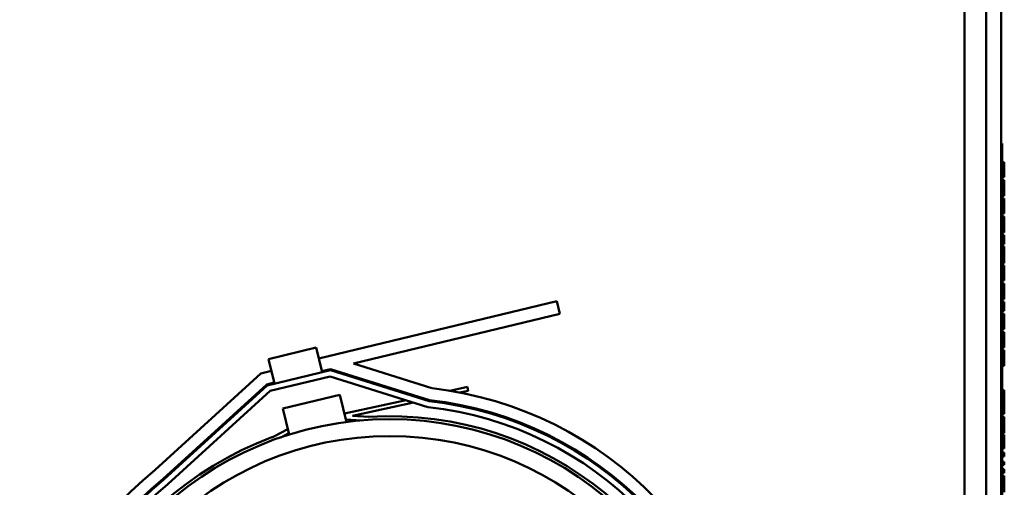
# Model space of a CAD drawing. Units: inches. Extents: x 1 to 43, y 0.5 to 33.5.
# Drawn here: x 20.4 to 22, y 25.1 to 25.9 of the extents above; entities that cross this region are included whole.
import ezdxf

# ---------------------------------------------------------------- set-up
doc = ezdxf.new("R2010")
doc.units = ezdxf.units.IN
doc.header["$LTSCALE"] = 2
doc.header["$MEASUREMENT"] = 0
doc.layers.add('Visible (ANSI)', color=7, linetype='Continuous', lineweight=50)

msp = doc.modelspace()

# ---------------------------------------------------------------- linework, layer by layer
at = {"layer": 'Visible (ANSI)'}
for p, q in [((21.9878, 31.3644), (21.9878, 23.4137)), ((22.0125, 31.3644), (22.0125, 23.4137)), ((21.9517, 25.9379), (21.9517, 24.0902)), ((22.0141, 25.6482), (22.0125, 25.6482)), ((22.0141, 25.6482), (22.0141, 25.6065)), ((22.0141, 25.6177), (22.0175, 25.6177)), ((22.0141, 25.616), (22.0175, 25.616)), ((22.0175, 25.6177), (22.0175, 25.616)), ((22.0141, 25.6065), (22.0141, 24.0902)), ((22.0141, 25.5938), (22.0175, 25.5938)), ((22.0141, 25.593), (22.0175, 25.593)), ((22.0141, 25.5881), (22.0175, 25.5881)), ((22.0141, 25.5871), (22.0175, 25.5871)), ((22.0141, 25.563), (22.0175, 25.563)), ((22.0141, 25.562), (22.0175, 25.562)), ((22.0141, 25.5576), (22.0175, 25.5576)), ((22.0141, 25.556), (22.0175, 25.556)), ((22.0175, 25.5576), (22.0175, 25.556)), ((22.0141, 25.5338), (22.0175, 25.5338)), ((22.0141, 25.533), (22.0175, 25.533)), ((22.0141, 25.5281), (22.0175, 25.5281)), ((22.0141, 25.5271), (22.0175, 25.5271)), ((22.0141, 25.503), (22.0175, 25.503)), ((22.0141, 25.502), (22.0175, 25.502)), ((22.0141, 25.4976), (22.0175, 25.4976)), ((22.0175, 25.4976), (22.0175, 25.4825)), ((22.0141, 25.4825), (22.0175, 25.4825)), ((22.0141, 25.4787), (22.0175, 25.4787)), ((22.0141, 25.4739), (22.0175, 25.4739)), ((22.0141, 25.469), (22.0175, 25.469)), ((22.0175, 25.4787), (22.0175, 25.4739)), ((22.0175, 25.4739), (22.0175, 25.469)), ((22.0175, 25.469), (22.0175, 25.4511)), ((22.0141, 25.4511), (22.0175, 25.4511)), ((22.0141, 25.4476), (22.0175, 25.4476)), ((22.0141, 25.446), (22.0175, 25.446)), ((22.0175, 25.4476), (22.0175, 25.446)), ((22.0141, 25.4238), (22.0175, 25.4238)), ((22.0141, 25.4229), (22.0175, 25.4229)), ((22.0141, 25.418), (22.0175, 25.418)), ((22.0141, 25.417), (22.0175, 25.417)), ((21.2799, 25.3889), (20.8873, 25.2943)), ((21.285, 25.3679), (21.2799, 25.3889)), ((22.0141, 25.393), (22.0175, 25.393)), ((22.0141, 25.392), (22.0175, 25.392)), ((22.0141, 25.3876), (22.0175, 25.3876)), ((22.0175, 25.3876), (22.0175, 25.3725)), ((20.9447, 25.2859), (21.285, 25.3679)), ((22.0141, 25.3725), (22.0175, 25.3725)), ((22.0141, 25.3678), (22.0175, 25.3678)), ((22.0141, 25.3423), (22.0175, 25.3423)), ((22.0141, 25.3378), (22.0175, 25.3378)), ((20.8048, 25.2933), (20.883, 25.3121)), ((20.8928, 25.2716), (20.883, 25.3121)), ((22.0141, 25.3122), (22.0175, 25.3122)), ((22.0141, 25.308), (22.0175, 25.308)), ((22.0141, 25.307), (22.0175, 25.307)), ((20.8145, 25.2528), (20.8048, 25.2933)), ((20.7921, 25.2697), (20.8094, 25.2738)), ((20.8026, 25.2499), (20.9069, 25.275)), ((20.9069, 25.2768), (20.8924, 25.2733)), ((21.07, 25.2254), (20.9069, 25.2768)), ((20.9069, 25.275), (21.0696, 25.2238)), ((20.9447, 25.2859), (21.0741, 25.2451)), ((22.0141, 25.2829), (22.0175, 25.2829)), ((22.0141, 25.282), (22.0175, 25.282)), ((20.6179, 25.1109), (20.7921, 25.2697)), ((20.8141, 25.2544), (20.8018, 25.2514)), ((20.8074, 25.2408), (20.9065, 25.2647)), ((20.9065, 25.2647), (21.0675, 25.214)), ((20.8018, 25.2514), (20.631, 25.0958)), ((20.6321, 25.0945), (20.8026, 25.2499)), ((20.6386, 25.087), (20.8074, 25.2408)), ((21.1326, 25.2473), (21.1035, 25.241)), ((21.12, 25.238), (21.134, 25.2411)), ((21.134, 25.2411), (21.1326, 25.2473)), ((22.0141, 25.2422), (22.0175, 25.2422)), ((20.8283, 25.2115), (20.9223, 25.2342)), ((20.9223, 25.2342), (20.9331, 25.1895)), ((21.0314, 25.2253), (20.9298, 25.2033)), ((20.9431, 25.1996), (21.0437, 25.2215)), ((21.0544, 25.2303), (21.0511, 25.2296)), ((21.0634, 25.2257), (21.0667, 25.2265)), ((22.0141, 25.2242), (22.0175, 25.2242)), ((20.8387, 25.1687), (20.8283, 25.2115)), ((22.0141, 25.2082), (22.0175, 25.2082)), ((22.0175, 25.2082), (22.0175, 25.2031)), ((20.9321, 25.1937), (20.9576, 25.1921)), ((20.97, 25.198), (20.9431, 25.1996)), ((22.0141, 25.2031), (22.0175, 25.2031)), ((22.0141, 25.1979), (22.0175, 25.1979)), ((20.8365, 25.1779), (20.8146, 25.1662)), ((20.825, 25.1642), (20.8381, 25.1712)), ((22.0141, 25.1711), (22.0175, 25.1711)), ((22.0141, 25.1686), (22.0175, 25.1686)), ((22.0141, 25.1458), (22.0175, 25.1458)), ((22.0141, 25.1391), (22.0175, 25.1391)), ((22.0141, 25.1326), (22.0175, 25.1326)), ((22.0175, 25.1391), (22.0175, 25.1326)), ((22.0141, 25.1238), (22.0175, 25.1238)), ((22.0141, 25.1187), (22.0175, 25.1187)), ((22.0141, 25.1116), (22.0175, 25.1116)), ((22.0175, 25.1238), (22.0175, 25.1187)), ((22.0175, 25.1116), (22.0175, 25.1058)), ((22.0141, 25.1058), (22.0175, 25.1058)), ((22.0141, 25.1009), (22.0175, 25.1009))]:
    msp.add_line(p, q, dxfattribs=at)
for radius in [0.555, 0.5271]:
    msp.add_circle((21.0045, 24.6391), radius, dxfattribs=at)
for centre, radius, start, end in [((21.0045, 24.6391), 0.61, 129.328, 83.4443), ((21.0045, 24.6391), 0.59, 129.2775, 83.6285), ((21.0045, 24.6391), 0.5883, 129.2731, 83.6442), ((21.0045, 24.6391), 0.5783, 129.2468, 83.7403), ((21.0045, 24.6391), 0.56, 110.2943, 93.5343), ((20.7981, 25.1971), 0.035, 290.2943, 298.079)]:
    msp.add_arc(centre, radius, start, end, dxfattribs=at)
for points, knots in [([(22.0175, 25.616), (22.0175, 25.616), (22.0175, 25.6159), (22.0175, 25.6156), (22.0175, 25.6154), (22.0175, 25.6146), (22.0175, 25.6139), (22.0175, 25.6122), (22.0175, 25.6112), (22.0175, 25.6078), (22.0175, 25.6059), (22.0175, 25.6041)], [-0.1919908, -0.1919908, -0.1919908, -0.1919908, -0.1596013, -0.1596013, -0.1297517, -0.1297517, -0.0812418, -0.0812418, -0.0427194, -0.0427194, 0, 0, 0, 0]), ([(22.0175, 25.6041), (22.0175, 25.6022), (22.0175, 25.6003), (22.0175, 25.5977), (22.0175, 25.5955), (22.0175, 25.5938)], [-0.1383874, -0.1383874, -0.1383874, -0.1383874, -0.0413675, -0.0413675, 0, 0, 0, 0]), ([(22.0175, 25.5881), (22.0175, 25.588), (22.0175, 25.5879), (22.0175, 25.5873), (22.0175, 25.5872), (22.0175, 25.5871)], [-0.11417836, -0.11417836, -0.11417836, -0.11417836, -0.07309245, -0.07309245, -0.06468715, -0.06468715, -0.06468715, -0.06468715]), ([(22.0175, 25.5871), (22.0175, 25.5871), (22.0175, 25.587), (22.0175, 25.5868), (22.0175, 25.5866), (22.0175, 25.5859), (22.0175, 25.5852), (22.0175, 25.5836), (22.0175, 25.5825), (22.0175, 25.5789), (22.0175, 25.577), (22.0175, 25.5751)], [-0.2005967, -0.2005967, -0.2005967, -0.2005967, -0.1702994, -0.1702994, -0.1415596, -0.1415596, -0.0870786, -0.0870786, -0.0437649, -0.0437649, 0, 0, 0, 0]), ([(22.0175, 25.5751), (22.0175, 25.574), (22.0175, 25.573), (22.0175, 25.5711), (22.0175, 25.5702), (22.0175, 25.5677), (22.0175, 25.5665), (22.0175, 25.5649), (22.0175, 25.5642), (22.0175, 25.5632), (22.0175, 25.5631), (22.0175, 25.563)], [-0.1102716, -0.1102716, -0.1102716, -0.1102716, -0.0964395, -0.0964395, -0.0835997, -0.0835997, -0.0586004, -0.0586004, -0.03052, -0.03052, 0, 0, 0, 0]), ([(22.0175, 25.563), (22.0175, 25.563), (22.0175, 25.5629), (22.0175, 25.5623), (22.0175, 25.5621), (22.0175, 25.562)], [-0.03617652, -0.03617652, -0.03617652, -0.03617652, -0.03365803, -0.03365803, 0, 0, 0, 0]), ([(22.0175, 25.556), (22.0175, 25.5559), (22.0175, 25.5559), (22.0175, 25.5556), (22.0175, 25.5554), (22.0175, 25.5546), (22.0175, 25.5538), (22.0175, 25.5522), (22.0175, 25.5511), (22.0175, 25.5478), (22.0175, 25.5459), (22.0175, 25.544)], [-0.1919908, -0.1919908, -0.1919908, -0.1919908, -0.1596013, -0.1596013, -0.1297517, -0.1297517, -0.0812418, -0.0812418, -0.0427194, -0.0427194, 0, 0, 0, 0]), ([(22.0175, 25.544), (22.0175, 25.5421), (22.0175, 25.5403), (22.0175, 25.5376), (22.0175, 25.5354), (22.0175, 25.5338)], [-0.1383874, -0.1383874, -0.1383874, -0.1383874, -0.0413675, -0.0413675, 0, 0, 0, 0]), ([(22.0175, 25.5281), (22.0175, 25.528), (22.0175, 25.5279), (22.0175, 25.5273), (22.0175, 25.5272), (22.0175, 25.5271)], [-0.11417836, -0.11417836, -0.11417836, -0.11417836, -0.07309245, -0.07309245, -0.06468715, -0.06468715, -0.06468715, -0.06468715]), ([(22.0175, 25.5271), (22.0175, 25.527), (22.0175, 25.527), (22.0175, 25.5267), (22.0175, 25.5266), (22.0175, 25.5258), (22.0175, 25.5251), (22.0175, 25.5235), (22.0175, 25.5224), (22.0175, 25.5189), (22.0175, 25.5169), (22.0175, 25.515)], [-0.2005967, -0.2005967, -0.2005967, -0.2005967, -0.1702994, -0.1702994, -0.1415596, -0.1415596, -0.0870786, -0.0870786, -0.0437649, -0.0437649, 0, 0, 0, 0]), ([(22.0175, 25.515), (22.0175, 25.514), (22.0175, 25.513), (22.0175, 25.5111), (22.0175, 25.5102), (22.0175, 25.5076), (22.0175, 25.5065), (22.0175, 25.5049), (22.0175, 25.5042), (22.0175, 25.5032), (22.0175, 25.5031), (22.0175, 25.503)], [-0.1102716, -0.1102716, -0.1102716, -0.1102716, -0.0964395, -0.0964395, -0.0835997, -0.0835997, -0.0586004, -0.0586004, -0.03052, -0.03052, 0, 0, 0, 0]), ([(22.0175, 25.503), (22.0175, 25.5029), (22.0175, 25.5029), (22.0175, 25.5023), (22.0175, 25.5021), (22.0175, 25.502)], [-0.03617652, -0.03617652, -0.03617652, -0.03617652, -0.03365803, -0.03365803, 0, 0, 0, 0]), ([(22.0175, 25.446), (22.0175, 25.4459), (22.0175, 25.4459), (22.0175, 25.4456), (22.0175, 25.4454), (22.0175, 25.4445), (22.0175, 25.4438), (22.0175, 25.4422), (22.0175, 25.4411), (22.0175, 25.4378), (22.0175, 25.4359), (22.0175, 25.434)], [-0.1919908, -0.1919908, -0.1919908, -0.1919908, -0.1596013, -0.1596013, -0.1297517, -0.1297517, -0.0812418, -0.0812418, -0.0427194, -0.0427194, 0, 0, 0, 0]), ([(22.0175, 25.434), (22.0175, 25.4321), (22.0175, 25.4302), (22.0175, 25.4276), (22.0175, 25.4254), (22.0175, 25.4238)], [-0.1383874, -0.1383874, -0.1383874, -0.1383874, -0.0413675, -0.0413675, 0, 0, 0, 0]), ([(22.0175, 25.418), (22.0175, 25.418), (22.0175, 25.4179), (22.0175, 25.4173), (22.0175, 25.4172), (22.0175, 25.417)], [-0.11417836, -0.11417836, -0.11417836, -0.11417836, -0.07309245, -0.07309245, -0.06468715, -0.06468715, -0.06468715, -0.06468715]), ([(22.0175, 25.417), (22.0175, 25.417), (22.0175, 25.417), (22.0175, 25.4167), (22.0175, 25.4165), (22.0175, 25.4158), (22.0175, 25.4151), (22.0175, 25.4135), (22.0175, 25.4124), (22.0175, 25.4089), (22.0175, 25.4069), (22.0175, 25.405)], [-0.2005967, -0.2005967, -0.2005967, -0.2005967, -0.1702994, -0.1702994, -0.1415596, -0.1415596, -0.0870786, -0.0870786, -0.0437649, -0.0437649, 0, 0, 0, 0]), ([(22.0175, 25.405), (22.0175, 25.404), (22.0175, 25.403), (22.0175, 25.4011), (22.0175, 25.4002), (22.0175, 25.3976), (22.0175, 25.3965), (22.0175, 25.3948), (22.0175, 25.3942), (22.0175, 25.3932), (22.0175, 25.393), (22.0175, 25.393)], [-0.1102716, -0.1102716, -0.1102716, -0.1102716, -0.0964395, -0.0964395, -0.0835997, -0.0835997, -0.0586004, -0.0586004, -0.03052, -0.03052, 0, 0, 0, 0]), ([(22.0175, 25.393), (22.0175, 25.3929), (22.0175, 25.3929), (22.0175, 25.3923), (22.0175, 25.3921), (22.0175, 25.392)], [-0.03617652, -0.03617652, -0.03617652, -0.03617652, -0.03365803, -0.03365803, 0, 0, 0, 0]), ([(22.0175, 25.3678), (22.0175, 25.3678), (22.0175, 25.3677), (22.0175, 25.3669), (22.0175, 25.3663), (22.0175, 25.3646), (22.0175, 25.3638), (22.0175, 25.3621), (22.0175, 25.361), (22.0175, 25.3583), (22.0175, 25.3567), (22.0175, 25.3551)], [-0.1670443, -0.1670443, -0.1670443, -0.1670443, -0.1253111, -0.1253111, -0.0927703, -0.0927703, -0.0668159, -0.0668159, -0.0370352, -0.0370352, 0, 0, 0, 0]), ([(22.0175, 25.3551), (22.0175, 25.354), (22.0175, 25.353), (22.0175, 25.3511), (22.0175, 25.3502), (22.0175, 25.3482), (22.0175, 25.3472), (22.0175, 25.3453), (22.0175, 25.3445), (22.0175, 25.3426), (22.0175, 25.3424), (22.0175, 25.3423)], [-0.2752639, -0.2752639, -0.2752639, -0.2752639, -0.2377146, -0.2377146, -0.2034151, -0.2034151, -0.1551166, -0.1551166, -0.0997228, -0.0997228, 0, 0, 0, 0]), ([(22.0175, 25.3378), (22.0175, 25.3378), (22.0175, 25.3377), (22.0175, 25.3368), (22.0175, 25.3363), (22.0175, 25.3346), (22.0175, 25.3338), (22.0175, 25.3321), (22.0175, 25.331), (22.0175, 25.3283), (22.0175, 25.3267), (22.0175, 25.325)], [-0.1670443, -0.1670443, -0.1670443, -0.1670443, -0.1253111, -0.1253111, -0.0927703, -0.0927703, -0.0668159, -0.0668159, -0.0370352, -0.0370352, 0, 0, 0, 0]), ([(22.0175, 25.325), (22.0175, 25.324), (22.0175, 25.323), (22.0175, 25.3211), (22.0175, 25.3202), (22.0175, 25.3182), (22.0175, 25.3171), (22.0175, 25.3153), (22.0175, 25.3145), (22.0175, 25.3126), (22.0175, 25.3124), (22.0175, 25.3122)], [-0.2752639, -0.2752639, -0.2752639, -0.2752639, -0.2377146, -0.2377146, -0.2034151, -0.2034151, -0.1551166, -0.1551166, -0.0997228, -0.0997228, 0, 0, 0, 0]), ([(22.0175, 25.308), (22.0175, 25.308), (22.0175, 25.3079), (22.0175, 25.3073), (22.0175, 25.3072), (22.0175, 25.307)], [-0.11417836, -0.11417836, -0.11417836, -0.11417836, -0.07309245, -0.07309245, -0.06468715, -0.06468715, -0.06468715, -0.06468715]), ([(22.0175, 25.307), (22.0175, 25.307), (22.0175, 25.307), (22.0175, 25.3067), (22.0175, 25.3065), (22.0175, 25.3058), (22.0175, 25.3051), (22.0175, 25.3035), (22.0175, 25.3024), (22.0175, 25.2988), (22.0175, 25.2969), (22.0175, 25.295)], [-0.2005967, -0.2005967, -0.2005967, -0.2005967, -0.1702994, -0.1702994, -0.1415596, -0.1415596, -0.0870786, -0.0870786, -0.0437649, -0.0437649, 0, 0, 0, 0]), ([(22.0175, 25.295), (22.0175, 25.294), (22.0175, 25.293), (22.0175, 25.291), (22.0175, 25.2901), (22.0175, 25.2876), (22.0175, 25.2864), (22.0175, 25.2848), (22.0175, 25.2841), (22.0175, 25.2832), (22.0175, 25.283), (22.0175, 25.2829)], [-0.1102716, -0.1102716, -0.1102716, -0.1102716, -0.0964395, -0.0964395, -0.0835997, -0.0835997, -0.0586004, -0.0586004, -0.03052, -0.03052, 0, 0, 0, 0]), ([(22.0175, 25.2829), (22.0175, 25.2829), (22.0175, 25.2828), (22.0175, 25.2822), (22.0175, 25.2821), (22.0175, 25.282)], [-0.03617652, -0.03617652, -0.03617652, -0.03617652, -0.03365803, -0.03365803, 0, 0, 0, 0]), ([(22.0175, 25.2422), (22.0175, 25.242), (22.0175, 25.2417), (22.0175, 25.2409), (22.0175, 25.2404), (22.0175, 25.2397)], [-0.0528727, -0.0528727, -0.0528727, -0.0528727, -0.0244304, -0.0244304, 0, 0, 0, 0]), ([(22.0175, 25.2397), (22.0175, 25.2393), (22.0175, 25.2389), (22.0175, 25.2379), (22.0175, 25.2374), (22.0175, 25.2363), (22.0175, 25.2352), (22.0175, 25.2334)], [-0.1110848, -0.1110848, -0.1110848, -0.1110848, -0.0753658, -0.0753658, -0.0405872, -0.0405872, 0, 0, 0, 0]), ([(22.0175, 25.2334), (22.0175, 25.2326), (22.0175, 25.2317), (22.0175, 25.2301), (22.0175, 25.2294), (22.0175, 25.227), (22.0175, 25.2255), (22.0175, 25.2242)], [-0.08296812, -0.08296812, -0.08296812, -0.08296812, -0.0640461, -0.0640461, -0.04508998, -0.04508998, 0, 0, 0, 0]), ([(22.0175, 25.2242), (22.0175, 25.224), (22.0175, 25.2237), (22.0175, 25.2231), (22.0175, 25.2227), (22.0175, 25.222), (22.0175, 25.2213), (22.0175, 25.2189), (22.0175, 25.2176), (22.0175, 25.2164)], [-0.1498591, -0.1498591, -0.1498591, -0.1498591, -0.1032102, -0.1032102, -0.0607318, -0.0607318, -0.0287676, -0.0287676, 0, 0, 0, 0]), ([(22.0175, 25.2164), (22.0175, 25.2156), (22.0175, 25.2149), (22.0175, 25.2134), (22.0175, 25.2127), (22.0175, 25.2113), (22.0175, 25.2099), (22.0175, 25.2082)], [-0.1481888, -0.1481888, -0.1481888, -0.1481888, -0.1020883, -0.1020883, -0.0570253, -0.0570253, 0, 0, 0, 0]), ([(22.0175, 25.1979), (22.0175, 25.1979), (22.0175, 25.1978), (22.0175, 25.1973), (22.0175, 25.197), (22.0175, 25.1957), (22.0175, 25.1947), (22.0175, 25.1926), (22.0175, 25.1913), (22.0175, 25.1882), (22.0175, 25.1864), (22.0175, 25.1845)], [-0.1535857, -0.1535857, -0.1535857, -0.1535857, -0.130117, -0.130117, -0.1094003, -0.1094003, -0.0771465, -0.0771465, -0.04177, -0.04177, 0, 0, 0, 0]), ([(22.0175, 25.1845), (22.0175, 25.1836), (22.0175, 25.1826), (22.0175, 25.1807), (22.0175, 25.1798), (22.0175, 25.1775), (22.0175, 25.1763), (22.0175, 25.1742), (22.0175, 25.1731), (22.0175, 25.1714), (22.0175, 25.1712), (22.0175, 25.1711)], [-0.2358805, -0.2358805, -0.2358805, -0.2358805, -0.2003503, -0.2003503, -0.1670533, -0.1670533, -0.108798, -0.108798, -0.0584992, -0.0584992, 0, 0, 0, 0]), ([(22.0175, 25.1686), (22.0175, 25.1674), (22.0175, 25.166), (22.0175, 25.1639), (22.0175, 25.1622), (22.0175, 25.1598)], [-0.1645795, -0.1645795, -0.1645795, -0.1645795, -0.054459, -0.054459, 0, 0, 0, 0]), ([(22.0175, 25.1598), (22.0175, 25.1586), (22.0175, 25.1575), (22.0175, 25.1553), (22.0175, 25.1542), (22.0175, 25.1519), (22.0175, 25.1507), (22.0175, 25.1497)], [-0.08552767, -0.08552767, -0.08552767, -0.08552767, -0.0593388, -0.0593388, -0.03414895, -0.03414895, 0, 0, 0, 0]), ([(22.0175, 25.1497), (22.0175, 25.1484), (22.0175, 25.1475), (22.0175, 25.1465), (22.0175, 25.1461), (22.0175, 25.1458)], [-0.2336345, -0.2336345, -0.2336345, -0.2336345, -0.0843409, -0.0843409, 0, 0, 0, 0]), ([(22.0175, 25.1009), (22.0175, 25.1008), (22.0175, 25.1008), (22.0175, 25.1003), (22.0175, 25.0999), (22.0175, 25.0986), (22.0175, 25.0976), (22.0175, 25.0955), (22.0175, 25.0942), (22.0175, 25.0911), (22.0175, 25.0893), (22.0175, 25.0875)], [-0.1535857, -0.1535857, -0.1535857, -0.1535857, -0.130117, -0.130117, -0.1094003, -0.1094003, -0.0771465, -0.0771465, -0.04177, -0.04177, 0, 0, 0, 0]), ([(22.0175, 25.0875), (22.0175, 25.0865), (22.0175, 25.0855), (22.0175, 25.0837), (22.0175, 25.0828), (22.0175, 25.0805), (22.0175, 25.0792), (22.0175, 25.0771), (22.0175, 25.0761), (22.0175, 25.0744), (22.0175, 25.0742), (22.0175, 25.0741)], [-0.2358805, -0.2358805, -0.2358805, -0.2358805, -0.2003503, -0.2003503, -0.1670533, -0.1670533, -0.108798, -0.108798, -0.0584992, -0.0584992, 0, 0, 0, 0])]:
    msp.add_open_spline(points, degree=3, knots=knots, dxfattribs=at)
for points in [[(22.0175, 25.5938), (22.0175, 25.5936), (22.0175, 25.5933), (22.0175, 25.593)], [(22.0175, 25.5338), (22.0175, 25.5335), (22.0175, 25.5333), (22.0175, 25.533)], [(22.0175, 25.4238), (22.0175, 25.4235), (22.0175, 25.4232), (22.0175, 25.4229)]]:
    msp.add_open_spline(points, degree=3, dxfattribs=at)

doc.saveas('drawing.dxf')
